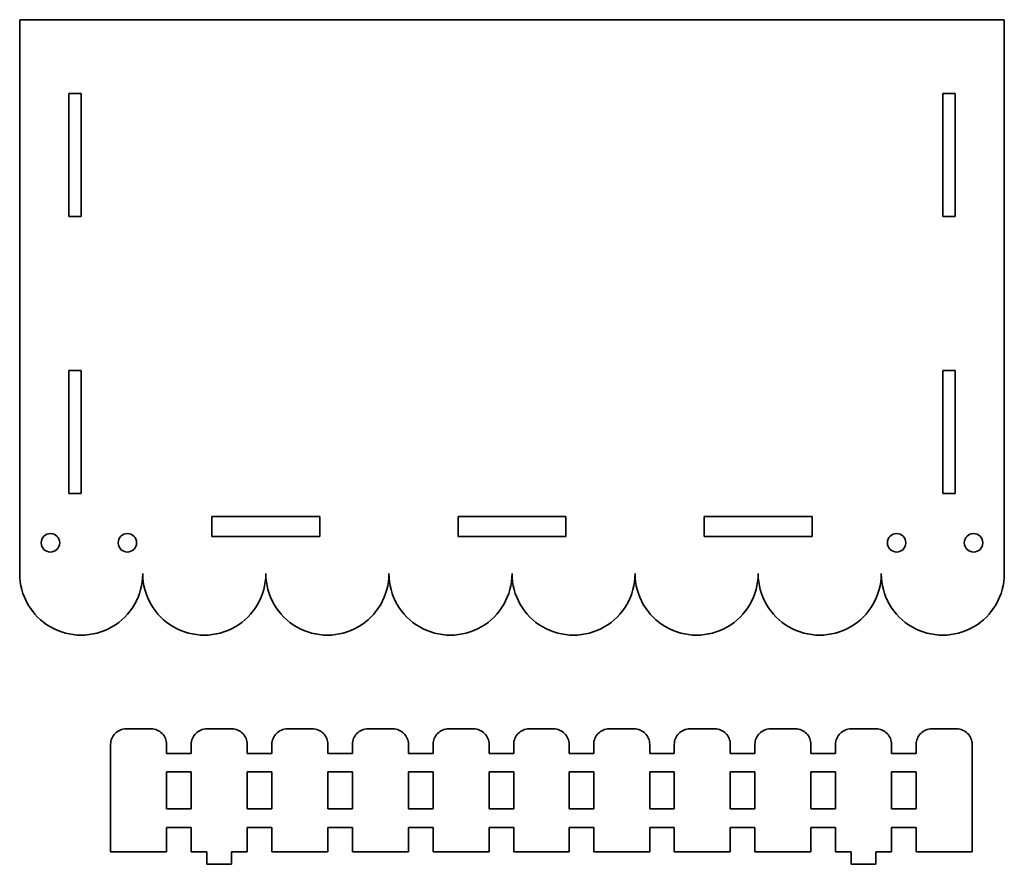
# Model space of a CAD drawing. Units: centimetres. Extents: x -167 to 49, y -36 to 108.
# Drawn here: x 17 to 49, y -8 to 20 of the extents above; entities that cross this region are included whole.
import ezdxf

# ---------------------------------------------------------------- set-up
doc = ezdxf.new("R2010")
doc.units = ezdxf.units.CM
doc.header["$MEASUREMENT"] = 0
doc.layers.add('layer 1', color=7, linetype='Continuous')

msp = doc.modelspace()

# ---------------------------------------------------------------- linework, layer by layer
at = {"layer": 'layer 1', "lineweight": 35}
for points in [[(48.5037, 19.81619), (48.5037, 19.81619), (16.5037, 19.81619), (16.5037, 19.81619)], [(16.5037, 19.81619), (16.5037, 19.81619), (16.5037, 1.81619), (16.5037, 1.81619)], [(48.5037, 1.81619), (48.5037, 1.81619), (48.5037, 19.81619), (48.5037, 19.81619)], [(18.5037, 17.41619), (18.5037, 17.41619), (18.1037, 17.41619), (18.1037, 17.41619)], [(18.1037, 13.41619), (18.1037, 13.41619), (18.1037, 17.41619), (18.1037, 17.41619)], [(18.5037, 17.41619), (18.5037, 17.41619), (18.5037, 13.41619), (18.5037, 13.41619)], [(46.5037, 17.41619), (46.5037, 17.41619), (46.5037, 13.41619), (46.5037, 13.41619)], [(46.5037, 17.41619), (46.5037, 17.41619), (46.9037, 17.41619), (46.9037, 17.41619)], [(46.9037, 13.41619), (46.9037, 13.41619), (46.9037, 17.41619), (46.9037, 17.41619)], [(18.1037, 13.41619), (18.1037, 13.41619), (18.5037, 13.41619), (18.5037, 13.41619)], [(46.9037, 13.41619), (46.9037, 13.41619), (46.5037, 13.41619), (46.5037, 13.41619)], [(18.5037, 8.41619), (18.5037, 8.41619), (18.1037, 8.41619), (18.1037, 8.41619)], [(18.1037, 4.41619), (18.1037, 4.41619), (18.1037, 8.41619), (18.1037, 8.41619)], [(18.5037, 8.41619), (18.5037, 8.41619), (18.5037, 4.41619), (18.5037, 4.41619)], [(46.5037, 8.41619), (46.5037, 8.41619), (46.5037, 4.41619), (46.5037, 4.41619)], [(46.5037, 8.41619), (46.5037, 8.41619), (46.9037, 8.41619), (46.9037, 8.41619)], [(46.9037, 4.41619), (46.9037, 4.41619), (46.9037, 8.41619), (46.9037, 8.41619)], [(18.1037, 4.41619), (18.1037, 4.41619), (18.5037, 4.41619), (18.5037, 4.41619)], [(46.9037, 4.41619), (46.9037, 4.41619), (46.5037, 4.41619), (46.5037, 4.41619)], [(22.7537, 3.66619), (22.7537, 3.66619), (26.2537, 3.66619), (26.2537, 3.66619)], [(22.7537, 3.01619), (22.7537, 3.01619), (22.7537, 3.66619), (22.7537, 3.66619)], [(26.2537, 3.66619), (26.2537, 3.66619), (26.2537, 3.01619), (26.2537, 3.01619)], [(30.7537, 3.01619), (30.7537, 3.01619), (30.7537, 3.66619), (30.7537, 3.66619)], [(34.2537, 3.66619), (34.2537, 3.66619), (30.7537, 3.66619), (30.7537, 3.66619)], [(34.2537, 3.66619), (34.2537, 3.66619), (34.2537, 3.01619), (34.2537, 3.01619)], [(42.2537, 3.66619), (42.2537, 3.66619), (38.7537, 3.66619), (38.7537, 3.66619)], [(38.7537, 3.66619), (38.7537, 3.66619), (38.7537, 3.01619), (38.7537, 3.01619)], [(42.2537, 3.01619), (42.2537, 3.01619), (42.2537, 3.66619), (42.2537, 3.66619)], [(26.2537, 3.01619), (26.2537, 3.01619), (22.7537, 3.01619), (22.7537, 3.01619)], [(30.7537, 3.01619), (30.7537, 3.01619), (34.2537, 3.01619), (34.2537, 3.01619)], [(38.7537, 3.01619), (38.7537, 3.01619), (42.2537, 3.01619), (42.2537, 3.01619)], [(20.779, -3.23109), (20.779, -3.23109), (19.959, -3.23109), (19.959, -3.23109)], [(23.399, -3.23109), (23.399, -3.23109), (22.579, -3.23109), (22.579, -3.23109)], [(26.01899, -3.23109), (26.01899, -3.23109), (25.199, -3.23109), (25.199, -3.23109)], [(28.639, -3.23109), (28.639, -3.23109), (27.81899, -3.23109), (27.81899, -3.23109)], [(31.259, -3.23109), (31.259, -3.23109), (30.439, -3.23109), (30.439, -3.23109)], [(33.859, -3.23109), (33.859, -3.23109), (33.059, -3.23109), (33.059, -3.23109)], [(36.479, -3.23109), (36.479, -3.23109), (35.659, -3.23109), (35.659, -3.23109)], [(39.099, -3.23109), (39.099, -3.23109), (38.279, -3.23109), (38.279, -3.23109)], [(41.71899, -3.23109), (41.71899, -3.23109), (40.899, -3.23109), (40.899, -3.23109)], [(44.339, -3.23109), (44.339, -3.23109), (43.51899, -3.23109), (43.51899, -3.23109)], [(46.959, -3.23109), (46.959, -3.23109), (46.139, -3.23109), (46.139, -3.23109)], [(19.459, -3.73109), (19.459, -3.73109), (19.459, -7.23109), (19.459, -7.23109)], [(21.279, -3.73109), (21.279, -3.73109), (21.279, -4.03109), (21.279, -4.03109)], [(22.079, -4.03109), (22.079, -4.03109), (22.079, -3.73109), (22.079, -3.73109)], [(23.899, -3.73109), (23.899, -3.73109), (23.899, -4.03109), (23.899, -4.03109)], [(24.699, -4.03109), (24.699, -4.03109), (24.699, -3.73109), (24.699, -3.73109)], [(26.51899, -3.73109), (26.51899, -3.73109), (26.51899, -4.03109), (26.51899, -4.03109)], [(27.31899, -4.03109), (27.31899, -4.03109), (27.31899, -3.73109), (27.31899, -3.73109)], [(29.139, -3.73109), (29.139, -3.73109), (29.139, -4.03109), (29.139, -4.03109)], [(29.939, -4.03109), (29.939, -4.03109), (29.939, -3.73109), (29.939, -3.73109)], [(31.759, -3.73109), (31.759, -3.73109), (31.759, -4.03109), (31.759, -4.03109)], [(32.559, -4.03109), (32.559, -4.03109), (32.559, -3.73109), (32.559, -3.73109)], [(34.359, -4.03109), (34.359, -4.03109), (34.359, -3.73109), (34.359, -3.73109)], [(35.159, -3.73109), (35.159, -3.73109), (35.159, -4.03109), (35.159, -4.03109)], [(36.979, -4.03109), (36.979, -4.03109), (36.979, -3.73109), (36.979, -3.73109)], [(37.779, -3.73109), (37.779, -3.73109), (37.779, -4.03109), (37.779, -4.03109)], [(39.599, -4.03109), (39.599, -4.03109), (39.599, -3.73109), (39.599, -3.73109)], [(40.399, -3.73109), (40.399, -3.73109), (40.399, -4.03109), (40.399, -4.03109)], [(42.21899, -4.03109), (42.21899, -4.03109), (42.21899, -3.73109), (42.21899, -3.73109)], [(43.01899, -3.73109), (43.01899, -3.73109), (43.01899, -4.03109), (43.01899, -4.03109)], [(44.839, -4.03109), (44.839, -4.03109), (44.839, -3.73109), (44.839, -3.73109)], [(45.639, -3.73109), (45.639, -3.73109), (45.639, -4.03109), (45.639, -4.03109)], [(47.459, -7.23109), (47.459, -7.23109), (47.459, -3.73109), (47.459, -3.73109)], [(22.079, -4.03109), (22.079, -4.03109), (21.279, -4.03109), (21.279, -4.03109)], [(24.699, -4.03109), (24.699, -4.03109), (23.899, -4.03109), (23.899, -4.03109)], [(27.31899, -4.03109), (27.31899, -4.03109), (26.51899, -4.03109), (26.51899, -4.03109)], [(29.939, -4.03109), (29.939, -4.03109), (29.139, -4.03109), (29.139, -4.03109)], [(32.559, -4.03109), (32.559, -4.03109), (31.759, -4.03109), (31.759, -4.03109)], [(34.359, -4.03109), (34.359, -4.03109), (35.159, -4.03109), (35.159, -4.03109)], [(36.979, -4.03109), (36.979, -4.03109), (37.779, -4.03109), (37.779, -4.03109)], [(39.599, -4.03109), (39.599, -4.03109), (40.399, -4.03109), (40.399, -4.03109)], [(42.21899, -4.03109), (42.21899, -4.03109), (43.01899, -4.03109), (43.01899, -4.03109)], [(44.839, -4.03109), (44.839, -4.03109), (45.639, -4.03109), (45.639, -4.03109)], [(21.279, -4.63109), (21.279, -4.63109), (22.079, -4.63109), (22.079, -4.63109)], [(21.279, -4.63109), (21.279, -4.63109), (21.279, -5.83109), (21.279, -5.83109)], [(22.079, -5.83109), (22.079, -5.83109), (22.079, -4.63109), (22.079, -4.63109)], [(23.899, -4.63109), (23.899, -4.63109), (24.699, -4.63109), (24.699, -4.63109)], [(23.899, -4.63109), (23.899, -4.63109), (23.899, -5.83109), (23.899, -5.83109)], [(24.699, -5.83109), (24.699, -5.83109), (24.699, -4.63109), (24.699, -4.63109)], [(26.51899, -4.63109), (26.51899, -4.63109), (27.31899, -4.63109), (27.31899, -4.63109)], [(26.51899, -4.63109), (26.51899, -4.63109), (26.51899, -5.83109), (26.51899, -5.83109)], [(27.31899, -5.83109), (27.31899, -5.83109), (27.31899, -4.63109), (27.31899, -4.63109)], [(29.139, -4.63109), (29.139, -4.63109), (29.939, -4.63109), (29.939, -4.63109)], [(29.139, -4.63109), (29.139, -4.63109), (29.139, -5.83109), (29.139, -5.83109)], [(29.939, -5.83109), (29.939, -5.83109), (29.939, -4.63109), (29.939, -4.63109)], [(31.759, -4.63109), (31.759, -4.63109), (32.559, -4.63109), (32.559, -4.63109)], [(31.759, -4.63109), (31.759, -4.63109), (31.759, -5.83109), (31.759, -5.83109)], [(32.559, -5.83109), (32.559, -5.83109), (32.559, -4.63109), (32.559, -4.63109)], [(34.359, -5.83109), (34.359, -5.83109), (34.359, -4.63109), (34.359, -4.63109)], [(35.159, -4.63109), (35.159, -4.63109), (34.359, -4.63109), (34.359, -4.63109)], [(35.159, -4.63109), (35.159, -4.63109), (35.159, -5.83109), (35.159, -5.83109)], [(36.979, -5.83109), (36.979, -5.83109), (36.979, -4.63109), (36.979, -4.63109)], [(37.779, -4.63109), (37.779, -4.63109), (36.979, -4.63109), (36.979, -4.63109)], [(37.779, -4.63109), (37.779, -4.63109), (37.779, -5.83109), (37.779, -5.83109)], [(39.599, -5.83109), (39.599, -5.83109), (39.599, -4.63109), (39.599, -4.63109)], [(40.399, -4.63109), (40.399, -4.63109), (39.599, -4.63109), (39.599, -4.63109)], [(40.399, -4.63109), (40.399, -4.63109), (40.399, -5.83109), (40.399, -5.83109)], [(42.21899, -5.83109), (42.21899, -5.83109), (42.21899, -4.63109), (42.21899, -4.63109)], [(43.01899, -4.63109), (43.01899, -4.63109), (42.21899, -4.63109), (42.21899, -4.63109)], [(43.01899, -4.63109), (43.01899, -4.63109), (43.01899, -5.83109), (43.01899, -5.83109)], [(44.839, -5.83109), (44.839, -5.83109), (44.839, -4.63109), (44.839, -4.63109)], [(45.639, -4.63109), (45.639, -4.63109), (44.839, -4.63109), (44.839, -4.63109)], [(45.639, -4.63109), (45.639, -4.63109), (45.639, -5.83109), (45.639, -5.83109)], [(22.079, -5.83109), (22.079, -5.83109), (21.279, -5.83109), (21.279, -5.83109)], [(24.699, -5.83109), (24.699, -5.83109), (23.899, -5.83109), (23.899, -5.83109)], [(27.31899, -5.83109), (27.31899, -5.83109), (26.51899, -5.83109), (26.51899, -5.83109)], [(29.939, -5.83109), (29.939, -5.83109), (29.139, -5.83109), (29.139, -5.83109)], [(32.559, -5.83109), (32.559, -5.83109), (31.759, -5.83109), (31.759, -5.83109)], [(34.359, -5.83109), (34.359, -5.83109), (35.159, -5.83109), (35.159, -5.83109)], [(36.979, -5.83109), (36.979, -5.83109), (37.779, -5.83109), (37.779, -5.83109)], [(39.599, -5.83109), (39.599, -5.83109), (40.399, -5.83109), (40.399, -5.83109)], [(42.21899, -5.83109), (42.21899, -5.83109), (43.01899, -5.83109), (43.01899, -5.83109)], [(44.839, -5.83109), (44.839, -5.83109), (45.639, -5.83109), (45.639, -5.83109)], [(22.079, -6.43109), (22.079, -6.43109), (21.279, -6.43109), (21.279, -6.43109)], [(21.279, -7.23109), (21.279, -7.23109), (21.279, -6.43109), (21.279, -6.43109)], [(22.079, -6.43109), (22.079, -6.43109), (22.079, -7.23109), (22.079, -7.23109)], [(24.699, -6.43109), (24.699, -6.43109), (23.899, -6.43109), (23.899, -6.43109)], [(23.899, -7.23109), (23.899, -7.23109), (23.899, -6.43109), (23.899, -6.43109)], [(24.699, -6.43109), (24.699, -6.43109), (24.699, -7.23109), (24.699, -7.23109)], [(27.31899, -6.43109), (27.31899, -6.43109), (26.51899, -6.43109), (26.51899, -6.43109)], [(26.51899, -7.23109), (26.51899, -7.23109), (26.51899, -6.43109), (26.51899, -6.43109)], [(27.31899, -6.43109), (27.31899, -6.43109), (27.31899, -7.23109), (27.31899, -7.23109)], [(29.939, -6.43109), (29.939, -6.43109), (29.139, -6.43109), (29.139, -6.43109)], [(29.139, -7.23109), (29.139, -7.23109), (29.139, -6.43109), (29.139, -6.43109)], [(29.939, -6.43109), (29.939, -6.43109), (29.939, -7.23109), (29.939, -7.23109)], [(32.559, -6.43109), (32.559, -6.43109), (31.759, -6.43109), (31.759, -6.43109)], [(31.759, -7.23109), (31.759, -7.23109), (31.759, -6.43109), (31.759, -6.43109)], [(32.559, -6.43109), (32.559, -6.43109), (32.559, -7.23109), (32.559, -7.23109)], [(34.359, -6.43109), (34.359, -6.43109), (35.159, -6.43109), (35.159, -6.43109)], [(34.359, -6.43109), (34.359, -6.43109), (34.359, -7.23109), (34.359, -7.23109)], [(35.159, -7.23109), (35.159, -7.23109), (35.159, -6.43109), (35.159, -6.43109)], [(36.979, -6.43109), (36.979, -6.43109), (37.779, -6.43109), (37.779, -6.43109)], [(36.979, -6.43109), (36.979, -6.43109), (36.979, -7.23109), (36.979, -7.23109)], [(37.779, -7.23109), (37.779, -7.23109), (37.779, -6.43109), (37.779, -6.43109)], [(39.599, -6.43109), (39.599, -6.43109), (40.399, -6.43109), (40.399, -6.43109)], [(39.599, -6.43109), (39.599, -6.43109), (39.599, -7.23109), (39.599, -7.23109)], [(40.399, -7.23109), (40.399, -7.23109), (40.399, -6.43109), (40.399, -6.43109)], [(42.21899, -6.43109), (42.21899, -6.43109), (43.01899, -6.43109), (43.01899, -6.43109)], [(42.21899, -6.43109), (42.21899, -6.43109), (42.21899, -7.23109), (42.21899, -7.23109)], [(43.01899, -7.23109), (43.01899, -7.23109), (43.01899, -6.43109), (43.01899, -6.43109)], [(44.839, -6.43109), (44.839, -6.43109), (45.639, -6.43109), (45.639, -6.43109)], [(44.839, -6.43109), (44.839, -6.43109), (44.839, -7.23109), (44.839, -7.23109)], [(45.639, -7.23109), (45.639, -7.23109), (45.639, -6.43109), (45.639, -6.43109)], [(19.459, -7.23109), (19.459, -7.23109), (21.279, -7.23109), (21.279, -7.23109)], [(22.079, -7.23109), (22.079, -7.23109), (22.589, -7.23109), (22.589, -7.23109)], [(22.589, -7.23109), (22.589, -7.23109), (22.589, -7.63109), (22.589, -7.63109)], [(23.389, -7.63109), (23.389, -7.63109), (23.389, -7.23109), (23.389, -7.23109)], [(23.389, -7.23109), (23.389, -7.23109), (23.899, -7.23109), (23.899, -7.23109)], [(24.699, -7.23109), (24.699, -7.23109), (26.51899, -7.23109), (26.51899, -7.23109)], [(27.31899, -7.23109), (27.31899, -7.23109), (29.139, -7.23109), (29.139, -7.23109)], [(29.939, -7.23109), (29.939, -7.23109), (31.759, -7.23109), (31.759, -7.23109)], [(32.559, -7.23109), (32.559, -7.23109), (34.359, -7.23109), (34.359, -7.23109)], [(35.159, -7.23109), (35.159, -7.23109), (36.979, -7.23109), (36.979, -7.23109)], [(37.779, -7.23109), (37.779, -7.23109), (39.599, -7.23109), (39.599, -7.23109)], [(40.399, -7.23109), (40.399, -7.23109), (42.21899, -7.23109), (42.21899, -7.23109)], [(43.01899, -7.23109), (43.01899, -7.23109), (43.529, -7.23109), (43.529, -7.23109)], [(43.529, -7.63109), (43.529, -7.63109), (43.529, -7.23109), (43.529, -7.23109)], [(44.329, -7.23109), (44.329, -7.23109), (44.329, -7.63109), (44.329, -7.63109)], [(44.329, -7.23109), (44.329, -7.23109), (44.839, -7.23109), (44.839, -7.23109)], [(45.639, -7.23109), (45.639, -7.23109), (47.459, -7.23109), (47.459, -7.23109)], [(23.389, -7.63109), (23.389, -7.63109), (22.589, -7.63109), (22.589, -7.63109)], [(43.529, -7.63109), (43.529, -7.63109), (44.329, -7.63109), (44.329, -7.63109)]]:
    msp.add_open_spline(points, degree=3, dxfattribs=at)
for points, knots in [([(17.8037, 2.81619), (17.8037, 2.98188), (17.66938, 3.11619), (17.5037, 3.11619), (17.5037, 3.11619), (17.33801, 3.11619), (17.2037, 2.98188), (17.2037, 2.81619), (17.2037, 2.81619), (17.2037, 2.65051), (17.33801, 2.51619), (17.5037, 2.51619), (17.5037, 2.51619), (17.66938, 2.51619), (17.8037, 2.6505), (17.8037, 2.81619)], [0, 0, 0, 0, 0.2, 0.2, 0.2, 0.2, 0.4, 0.4, 0.4, 0.4, 0.6, 0.6, 0.6, 0.6, 1, 1, 1, 1]), ([(20.3037, 2.81619), (20.3037, 2.98188), (20.16938, 3.11619), (20.0037, 3.11619), (20.0037, 3.11619), (19.83801, 3.11619), (19.7037, 2.98188), (19.7037, 2.81619), (19.7037, 2.81619), (19.7037, 2.65051), (19.83801, 2.51619), (20.0037, 2.51619), (20.0037, 2.51619), (20.16938, 2.51619), (20.3037, 2.6505), (20.3037, 2.81619)], [0, 0, 0, 0, 0.2, 0.2, 0.2, 0.2, 0.4, 0.4, 0.4, 0.4, 0.6, 0.6, 0.6, 0.6, 1, 1, 1, 1]), ([(45.3037, 2.81619), (45.3037, 2.98188), (45.16938, 3.11619), (45.0037, 3.11619), (45.0037, 3.11619), (44.83801, 3.11619), (44.7037, 2.98188), (44.7037, 2.81619), (44.7037, 2.81619), (44.7037, 2.65051), (44.83801, 2.51619), (45.0037, 2.51619), (45.0037, 2.51619), (45.16938, 2.51619), (45.3037, 2.6505), (45.3037, 2.81619)], [0, 0, 0, 0, 0.2, 0.2, 0.2, 0.2, 0.4, 0.4, 0.4, 0.4, 0.6, 0.6, 0.6, 0.6, 1, 1, 1, 1]), ([(47.8037, 2.81619), (47.8037, 2.98188), (47.66938, 3.11619), (47.5037, 3.11619), (47.5037, 3.11619), (47.33801, 3.11619), (47.2037, 2.98188), (47.2037, 2.81619), (47.2037, 2.81619), (47.2037, 2.65051), (47.33801, 2.51619), (47.5037, 2.51619), (47.5037, 2.51619), (47.66938, 2.51619), (47.8037, 2.6505), (47.8037, 2.81619)], [0, 0, 0, 0, 0.2, 0.2, 0.2, 0.2, 0.4, 0.4, 0.4, 0.4, 0.6, 0.6, 0.6, 0.6, 1, 1, 1, 1]), ([(16.5037, 1.81619), (16.5037, 1.10166), (16.88489, 0.44141), (17.5037, 0.08414), (17.5037, 0.08414), (18.1225, -0.27313), (18.88489, -0.27313), (19.5037, 0.08414), (19.5037, 0.08414), (20.1225, 0.44141), (20.5037, 1.10166), (20.5037, 1.81619)], [0, 0, 0, 0, 0.25, 0.25, 0.25, 0.25, 0.5, 0.5, 0.5, 0.5, 1, 1, 1, 1]), ([(20.5037, 1.81619), (20.5037, 1.10166), (20.8849, 0.44141), (21.5037, 0.08414), (21.5037, 0.08414), (22.1225, -0.27313), (22.8849, -0.27313), (23.5037, 0.08414), (23.5037, 0.08414), (24.1225, 0.44141), (24.5037, 1.10166), (24.5037, 1.81619)], [0, 0, 0, 0, 0.25, 0.25, 0.25, 0.25, 0.5, 0.5, 0.5, 0.5, 1, 1, 1, 1]), ([(24.5037, 1.81619), (24.5037, 1.10166), (24.8849, 0.44141), (25.5037, 0.08414), (25.5037, 0.08414), (26.1225, -0.27313), (26.8849, -0.27313), (27.5037, 0.08414), (27.5037, 0.08414), (28.1225, 0.44141), (28.5037, 1.10166), (28.5037, 1.81619)], [0, 0, 0, 0, 0.25, 0.25, 0.25, 0.25, 0.5, 0.5, 0.5, 0.5, 1, 1, 1, 1]), ([(28.5037, 1.81619), (28.5037, 1.10166), (28.8849, 0.44141), (29.5037, 0.08414), (29.5037, 0.08414), (30.1225, -0.27313), (30.8849, -0.27313), (31.5037, 0.08414), (31.5037, 0.08414), (32.1225, 0.44141), (32.5037, 1.10166), (32.5037, 1.81619)], [0, 0, 0, 0, 0.25, 0.25, 0.25, 0.25, 0.5, 0.5, 0.5, 0.5, 1, 1, 1, 1]), ([(32.5037, 1.81619), (32.5037, 1.10166), (32.8849, 0.44141), (33.5037, 0.08414), (33.5037, 0.08414), (34.1225, -0.27313), (34.8849, -0.27313), (35.5037, 0.08414), (35.5037, 0.08414), (36.1225, 0.44141), (36.5037, 1.10166), (36.5037, 1.81619)], [0, 0, 0, 0, 0.25, 0.25, 0.25, 0.25, 0.5, 0.5, 0.5, 0.5, 1, 1, 1, 1]), ([(36.5037, 1.81619), (36.5037, 1.10166), (36.88489, 0.44141), (37.5037, 0.08414), (37.5037, 0.08414), (38.1225, -0.27313), (38.88489, -0.27313), (39.5037, 0.08414), (39.5037, 0.08414), (40.1225, 0.44141), (40.5037, 1.10166), (40.5037, 1.81619)], [0, 0, 0, 0, 0.25, 0.25, 0.25, 0.25, 0.5, 0.5, 0.5, 0.5, 1, 1, 1, 1]), ([(40.5037, 1.81619), (40.5037, 1.10166), (40.8849, 0.44141), (41.5037, 0.08414), (41.5037, 0.08414), (42.1225, -0.27313), (42.8849, -0.27313), (43.5037, 0.08414), (43.5037, 0.08414), (44.1225, 0.44141), (44.5037, 1.10166), (44.5037, 1.81619)], [0, 0, 0, 0, 0.25, 0.25, 0.25, 0.25, 0.5, 0.5, 0.5, 0.5, 1, 1, 1, 1]), ([(44.5037, 1.81619), (44.5037, 1.10166), (44.8849, 0.44141), (45.5037, 0.08414), (45.5037, 0.08414), (46.1225, -0.27313), (46.8849, -0.27313), (47.5037, 0.08414), (47.5037, 0.08414), (48.1225, 0.44141), (48.5037, 1.10166), (48.5037, 1.81619)], [0, 0, 0, 0, 0.25, 0.25, 0.25, 0.25, 0.5, 0.5, 0.5, 0.5, 1, 1, 1, 1]), ([(19.959, -3.23109), (19.82639, -3.23109), (19.69921, -3.28377), (19.60544, -3.37754), (19.60544, -3.37754), (19.51167, -3.47131), (19.459, -3.59848), (19.459, -3.73109)], [0, 0, 0, 0, 0.33333333, 0.33333333, 0.33333333, 0.33333333, 1, 1, 1, 1]), ([(21.279, -3.73109), (21.279, -3.59848), (21.22632, -3.47131), (21.13256, -3.37754), (21.13256, -3.37754), (21.03879, -3.28377), (20.91161, -3.23109), (20.779, -3.23109)], [0, 0, 0, 0, 0.33333333, 0.33333333, 0.33333333, 0.33333333, 1, 1, 1, 1]), ([(22.579, -3.23109), (22.44639, -3.23109), (22.31922, -3.28377), (22.22545, -3.37754), (22.22545, -3.37754), (22.13168, -3.47131), (22.079, -3.59848), (22.079, -3.73109)], [0, 0, 0, 0, 0.33333333, 0.33333333, 0.33333333, 0.33333333, 1, 1, 1, 1]), ([(23.899, -3.73109), (23.899, -3.59848), (23.84632, -3.47131), (23.75255, -3.37754), (23.75255, -3.37754), (23.65878, -3.28377), (23.53161, -3.23109), (23.399, -3.23109)], [0, 0, 0, 0, 0.33333333, 0.33333333, 0.33333333, 0.33333333, 1, 1, 1, 1]), ([(25.199, -3.23109), (25.06639, -3.23109), (24.93921, -3.28377), (24.84544, -3.37754), (24.84544, -3.37754), (24.75168, -3.47131), (24.699, -3.59848), (24.699, -3.73109)], [0, 0, 0, 0, 0.33333333, 0.33333333, 0.33333333, 0.33333333, 1, 1, 1, 1]), ([(26.51899, -3.73109), (26.51899, -3.59848), (26.46631, -3.47131), (26.37255, -3.37754), (26.37255, -3.37754), (26.27878, -3.28377), (26.1516, -3.23109), (26.01899, -3.23109)], [0, 0, 0, 0, 0.33333333, 0.33333333, 0.33333333, 0.33333333, 1, 1, 1, 1]), ([(27.81899, -3.23109), (27.68638, -3.23109), (27.55921, -3.28377), (27.46544, -3.37754), (27.46544, -3.37754), (27.37167, -3.47131), (27.31899, -3.59848), (27.31899, -3.73109)], [0, 0, 0, 0, 0.33333333, 0.33333333, 0.33333333, 0.33333333, 1, 1, 1, 1]), ([(29.139, -3.73109), (29.139, -3.59848), (29.08632, -3.47131), (28.99255, -3.37754), (28.99255, -3.37754), (28.89879, -3.28377), (28.77161, -3.23109), (28.639, -3.23109)], [0, 0, 0, 0, 0.33333333, 0.33333333, 0.33333333, 0.33333333, 1, 1, 1, 1]), ([(30.439, -3.23109), (30.30639, -3.23109), (30.17921, -3.28377), (30.08545, -3.37754), (30.08545, -3.37754), (29.99168, -3.47131), (29.939, -3.59848), (29.939, -3.73109)], [0, 0, 0, 0, 0.33333333, 0.33333333, 0.33333333, 0.33333333, 1, 1, 1, 1]), ([(31.759, -3.73109), (31.759, -3.59848), (31.70632, -3.47131), (31.61255, -3.37754), (31.61255, -3.37754), (31.51878, -3.28377), (31.3916, -3.23109), (31.259, -3.23109)], [0, 0, 0, 0, 0.33333333, 0.33333333, 0.33333333, 0.33333333, 1, 1, 1, 1]), ([(33.059, -3.23109), (32.92639, -3.23109), (32.79921, -3.28377), (32.70544, -3.37754), (32.70544, -3.37754), (32.61167, -3.47131), (32.559, -3.59848), (32.559, -3.73109)], [0, 0, 0, 0, 0.33333333, 0.33333333, 0.33333333, 0.33333333, 1, 1, 1, 1]), ([(34.359, -3.73109), (34.359, -3.59848), (34.30632, -3.47131), (34.21255, -3.37754), (34.21255, -3.37754), (34.11878, -3.28377), (33.9916, -3.23109), (33.859, -3.23109)], [0, 0, 0, 0, 0.33333333, 0.33333333, 0.33333333, 0.33333333, 1, 1, 1, 1]), ([(35.659, -3.23109), (35.52639, -3.23109), (35.39921, -3.28377), (35.30544, -3.37754), (35.30544, -3.37754), (35.21167, -3.47131), (35.159, -3.59848), (35.159, -3.73109)], [0, 0, 0, 0, 0.33333333, 0.33333333, 0.33333333, 0.33333333, 1, 1, 1, 1]), ([(36.979, -3.73109), (36.979, -3.59848), (36.92632, -3.47131), (36.83256, -3.37754), (36.83256, -3.37754), (36.73879, -3.28377), (36.61161, -3.23109), (36.479, -3.23109)], [0, 0, 0, 0, 0.33333333, 0.33333333, 0.33333333, 0.33333333, 1, 1, 1, 1]), ([(38.279, -3.23109), (38.14639, -3.23109), (38.01922, -3.28377), (37.92545, -3.37754), (37.92545, -3.37754), (37.83168, -3.47131), (37.779, -3.59848), (37.779, -3.73109)], [0, 0, 0, 0, 0.33333333, 0.33333333, 0.33333333, 0.33333333, 1, 1, 1, 1]), ([(39.599, -3.73109), (39.599, -3.59848), (39.54632, -3.47131), (39.45255, -3.37754), (39.45255, -3.37754), (39.35878, -3.28377), (39.23161, -3.23109), (39.099, -3.23109)], [0, 0, 0, 0, 0.33333333, 0.33333333, 0.33333333, 0.33333333, 1, 1, 1, 1]), ([(40.899, -3.23109), (40.76639, -3.23109), (40.63921, -3.28377), (40.54544, -3.37754), (40.54544, -3.37754), (40.45168, -3.47131), (40.399, -3.59848), (40.399, -3.73109)], [0, 0, 0, 0, 0.33333333, 0.33333333, 0.33333333, 0.33333333, 1, 1, 1, 1]), ([(42.21899, -3.73109), (42.21899, -3.59848), (42.16631, -3.47131), (42.07255, -3.37754), (42.07255, -3.37754), (41.97878, -3.28377), (41.8516, -3.23109), (41.71899, -3.23109)], [0, 0, 0, 0, 0.33333333, 0.33333333, 0.33333333, 0.33333333, 1, 1, 1, 1]), ([(43.51899, -3.23109), (43.38638, -3.23109), (43.25921, -3.28377), (43.16544, -3.37754), (43.16544, -3.37754), (43.07167, -3.47131), (43.01899, -3.59848), (43.01899, -3.73109)], [0, 0, 0, 0, 0.33333333, 0.33333333, 0.33333333, 0.33333333, 1, 1, 1, 1]), ([(44.839, -3.73109), (44.839, -3.59848), (44.78632, -3.47131), (44.69255, -3.37754), (44.69255, -3.37754), (44.59879, -3.28377), (44.47161, -3.23109), (44.339, -3.23109)], [0, 0, 0, 0, 0.33333333, 0.33333333, 0.33333333, 0.33333333, 1, 1, 1, 1]), ([(46.139, -3.23109), (46.00639, -3.23109), (45.87921, -3.28377), (45.78545, -3.37754), (45.78545, -3.37754), (45.69168, -3.47131), (45.639, -3.59848), (45.639, -3.73109)], [0, 0, 0, 0, 0.33333333, 0.33333333, 0.33333333, 0.33333333, 1, 1, 1, 1]), ([(47.459, -3.73109), (47.459, -3.59848), (47.40632, -3.47131), (47.31255, -3.37754), (47.31255, -3.37754), (47.21878, -3.28377), (47.0916, -3.23109), (46.959, -3.23109)], [0, 0, 0, 0, 0.33333333, 0.33333333, 0.33333333, 0.33333333, 1, 1, 1, 1])]:
    msp.add_open_spline(points, degree=3, knots=knots, dxfattribs=at)

doc.saveas('drawing.dxf')
